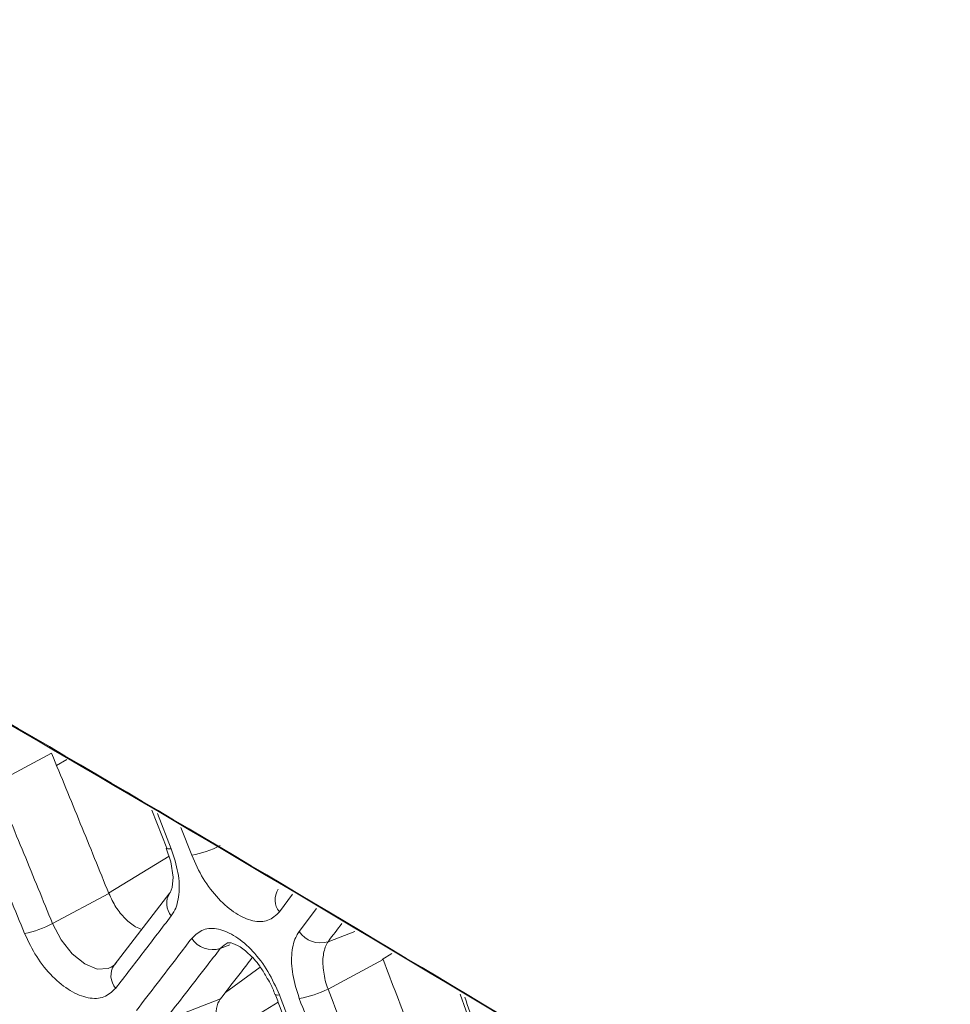
# Model space of a CAD drawing. Extents: x -365 to 628, y 345 to 656.
# Drawn here: x 457 to 459, y 591 to 592 of the extents above; entities that cross this region are included whole.
import ezdxf

# ---------------------------------------------------------------- set-up
doc = ezdxf.new("R2010")
doc.units = 0
doc.header["$LTSCALE"] = 0.38
doc.header["$MEASUREMENT"] = 0
doc.layers.add('M-OBJECT-DETAILS', color=7, linetype='CONTINUOUS', lineweight=13)

msp = doc.modelspace()

# ---------------------------------------------------------------- linework, layer by layer
at = {"layer": 'M-OBJECT-DETAILS', "linetype": 'Continuous', "lineweight": 0}
for p, q in [((457.364, 591.0692), (457.4609, 591.1209)), ((457.4871, 591.1103), (457.4694, 591.1001)), ((457.6324, 591.0236), (457.6581, 590.9584)), ((457.6659, 590.9574), (457.6423, 591.0177)), ((457.6825, 590.9937), (457.701, 590.9462)), ((457.5587, 590.8816), (457.6621, 590.9449)), ((457.5591, 590.8808), (457.4626, 590.8292)), ((457.6636, 590.8817), (457.5682, 590.7582)), ((457.8511, 590.8493), (457.8738, 590.8795)), ((457.9147, 590.855), (457.8853, 590.8159)), ((457.9803, 590.8159), (457.9347, 590.7982)), ((457.7498, 590.7867), (457.7662, 590.7931)), ((458.027, 590.7675), (458.044, 590.7779)), ((457.9347, 590.7172), (458.0292, 590.7677)), ((457.7588, 590.7114), (457.8185, 590.7549)), ((457.7504, 590.7006), (457.6548, 590.6634)), ((457.7481, 590.633), (457.849, 590.6947)), ((458.1607, 590.7082), (458.2022, 590.5922))]:
    msp.add_line(p, q, dxfattribs=at)
at = {"layer": 'M-OBJECT-DETAILS', "linetype": 'Continuous', "lineweight": 0, "flags": 128}
for points in [[(457.6574, 590.9585), (457.6655, 590.9351), (457.6691, 590.9089), (457.6675, 590.8909), (457.6638, 590.8819), (457.6637, 590.8818), (457.6637, 590.8818), (457.6637, 590.8818), (457.6637, 590.8818)], [(457.6582, 590.9584), (457.6585, 590.9581), (457.6599, 590.9574), (457.6624, 590.9571), (457.6659, 590.9574)], [(457.5592, 590.753), (457.558, 590.7521), (457.5391, 590.7513), (457.5177, 590.7601), (457.4963, 590.7775), (457.4772, 590.8014), (457.4626, 590.8292), (457.4626, 590.8292), (457.4626, 590.8292)], [(457.8439, 590.7081), (457.8441, 590.7078), (457.8454, 590.7071), (457.8478, 590.7069), (457.8511, 590.7071)]]:
    msp.add_lwpolyline(points, dxfattribs=at)
at = {"layer": 'M-OBJECT-DETAILS', "linetype": 'Continuous', "lineweight": 0}
for centre, radius, start, end in [((457.6674, 591.1239), 0.1808, 280.7204, 297.1209), ((457.6906, 590.8635), 0.0325, 146.0114, 220.616), ((457.8763, 590.8699), 0.0325, 146.0862, 219.2763), ((457.3808, 590.9813), 0.1726, 281.3453, 298.2866), ((457.9216, 590.8394), 0.0432, 212.927, 287.6849), ((457.7369, 590.828), 0.0433, 213.797, 287.2873), ((457.5952, 590.74), 0.0326, 146.1117, 221.2828), ((457.8518, 590.8847), 0.1869, 280.3309, 296.3367)]:
    msp.add_arc(centre, radius, start, end, dxfattribs=at)
for points, knots in [([(455.2422, 592.3774), (455.9273, 592.0003), (457.1801, 591.3108), (458.4328, 590.5517), (459.0004, 590.2078)], [0, 0, 0, 0, 0.54686, 1, 1, 1, 1]), ([(458.9615, 590.2301), (458.4108, 590.5639), (457.8167, 590.924), (457.2224, 591.2667), (457.1789, 591.2918)], [0, 0, 0, 0, 0.926728, 1, 1, 1, 1]), ([(457.4609, 591.1209), (457.4774, 591.0809), (457.502, 591.021), (457.5347, 590.9409), (457.551, 590.9008), (457.5591, 590.8808)], [0, 0, 0, 0, 0.499998, 0.749999, 1, 1, 1, 1]), ([(457.4626, 590.8292), (457.4545, 590.8493), (457.4381, 590.8893), (457.4053, 590.9693), (457.3805, 591.0292), (457.364, 591.0692)], [0, 0, 0, 0, 0.250002, 0.500002, 1, 1, 1, 1]), ([(457.3165, 591.0518), (457.3329, 591.0118), (457.3576, 590.952), (457.3903, 590.872), (457.4066, 590.832), (457.4148, 590.812)], [0, 0, 0, 0, 0.4999967, 0.7499985, 1, 1, 1, 1]), ([(457.6659, 590.8423), (457.6675, 590.8446), (457.6741, 590.8543), (457.6805, 590.8779), (457.6794, 590.9159), (457.6704, 590.9436), (457.6659, 590.9574)], [0, 0, 0, 0, 0.0944967, 0.3963801, 0.6982504, 1, 1, 1, 1]), ([(457.701, 590.9462), (457.7071, 590.9326), (457.7194, 590.9055), (457.7465, 590.8706), (457.7764, 590.8449), (457.8061, 590.832), (457.833, 590.8321), (457.8451, 590.8436), (457.8511, 590.8493)], [0, 0, 0, 0, 0.1656377, 0.3324269, 0.4992114, 0.6662941, 0.8330446, 1, 1, 1, 1]), ([(457.6155, 590.8194), (457.612, 590.8206), (457.6026, 590.8238), (457.5868, 590.8372), (457.5703, 590.857), (457.5629, 590.8728), (457.5591, 590.8808)], [0, 0, 0, 0, 0.165, 0.443115, 0.721159, 1, 1, 1, 1]), ([(457.5708, 590.7185), (457.5867, 590.7392), (457.6106, 590.7702), (457.6422, 590.8115), (457.658, 590.8321), (457.6659, 590.8423)], [0, 0, 0, 0, 0.499997, 0.749999, 1, 1, 1, 1]), ([(457.9347, 590.7982), (457.9347, 590.7982), (457.9427, 590.8094), (457.9504, 590.8193), (457.9581, 590.8292)], [0, 0, 0, 0, 0.000069, 1, 1, 1, 1]), ([(457.4148, 590.812), (457.4212, 590.7986), (457.4339, 590.7717), (457.4621, 590.7373), (457.4931, 590.7124), (457.524, 590.7002), (457.5519, 590.7009), (457.5645, 590.7127), (457.5708, 590.7185)], [0, 0, 0, 0, 0.166347, 0.3329, 0.499384, 0.666278, 0.833039, 1, 1, 1, 1]), ([(457.8511, 590.7071), (457.8451, 590.7207), (457.833, 590.7481), (457.8063, 590.7832), (457.7765, 590.8089), (457.7467, 590.8217), (457.7195, 590.8214), (457.7072, 590.8098), (457.701, 590.8039)], [0, 0, 0, 0, 0.1661469, 0.333035, 0.4997058, 0.6665787, 0.8331877, 1, 1, 1, 1]), ([(457.8853, 590.8159), (457.8838, 590.8136), (457.8773, 590.804), (457.8711, 590.7805), (457.8722, 590.7425), (457.8809, 590.7147), (457.8853, 590.7008)], [0, 0, 0, 0, 0.095789, 0.397195, 0.698661, 1, 1, 1, 1]), ([(457.701, 590.8039), (457.6931, 590.7937), (457.6735, 590.768), (457.642, 590.7268), (457.6182, 590.6959), (457.6063, 590.6804)], [0, 0, 0, 0, 0.249998, 0.624998, 1, 1, 1, 1]), ([(457.7498, 590.7867), (457.7498, 590.7867), (457.7541, 590.7911), (457.7588, 590.7939), (457.7634, 590.7967)], [0, 0, 0, 0, 0.00016, 1, 1, 1, 1]), ([(457.764, 590.796), (457.7641, 590.7964), (457.7641, 590.7974), (457.7786, 590.7935), (457.7979, 590.7794), (457.816, 590.7603), (457.825, 590.7446), (457.8285, 590.7385)], [0, 0, 0, 0, 0.208048, 0.4274834, 0.6409777, 0.8610659, 1, 1, 1, 1]), ([(457.9347, 590.7172), (457.9347, 590.7172), (457.9303, 590.7266), (457.9265, 590.7468), (457.9247, 590.7735), (457.9298, 590.7896), (457.9333, 590.7968), (457.9347, 590.7982), (457.9347, 590.7982)], [0, 0, 0, 0, 0.000047, 0.301276, 0.602714, 0.904031, 0.999953, 1, 1, 1, 1]), ([(457.6548, 590.6634), (457.6548, 590.6634), (457.6666, 590.6798), (457.6906, 590.7091), (457.7222, 590.7514), (457.7419, 590.7758), (457.7498, 590.7867), (457.7498, 590.7867)], [0, 0, 0, 0, 0.000018, 0.375001, 0.750002, 0.999983, 1, 1, 1, 1]), ([(457.5723, 590.7624), (457.5723, 590.7624), (457.5689, 590.7576), (457.564, 590.7553), (457.5592, 590.753)], [0, 0, 0, 0, 0.00016, 1, 1, 1, 1]), ([(457.8045, 590.7709), (457.7984, 590.7629), (457.7804, 590.7395), (457.7623, 590.716), (457.7504, 590.7006)], [0, 0, 0, 0, 0.342982, 1, 1, 1, 1]), ([(458.0292, 590.7677), (458.0368, 590.7474), (458.0521, 590.7067), (458.0825, 590.6253), (458.1051, 590.5642), (458.1202, 590.5234)], [0, 0, 0, 0, 0.250101, 0.500203, 1, 1, 1, 1]), ([(457.8285, 590.7385), (457.8311, 590.7345), (457.8374, 590.725), (457.8412, 590.7142), (457.8434, 590.708)], [0, 0, 0, 0, 0.424232, 1, 1, 1, 1]), ([(458.0261, 590.4731), (458.0261, 590.4731), (458.0105, 590.5132), (457.9884, 590.5751), (457.9576, 590.6561), (457.9426, 590.6971), (457.9347, 590.7172), (457.9347, 590.7172)], [0, 0, 0, 0, 0.000018, 0.499787, 0.749894, 0.999982, 1, 1, 1, 1]), ([(457.7504, 590.6333), (457.7477, 590.6414), (457.7424, 590.6576), (457.7418, 590.6798), (457.7456, 590.6936), (457.7495, 590.6992), (457.7504, 590.7006)], [0, 0, 0, 0, 0.302101, 0.604157, 0.906467, 1, 1, 1, 1]), ([(457.8439, 590.7081), (457.8468, 590.7005), (457.8776, 590.6194), (457.908, 590.5381), (457.9356, 590.4644)], [0, 0, 0, 0, 0.093702, 1, 1, 1, 1]), ([(457.9426, 590.4634), (457.9351, 590.4838), (457.9199, 590.5244), (457.8894, 590.6057), (457.8664, 590.6665), (457.8511, 590.7071)], [0, 0, 0, 0, 0.250067, 0.500134, 1, 1, 1, 1]), ([(457.8853, 590.7008), (457.893, 590.6805), (457.9082, 590.6399), (457.9386, 590.5586), (457.9613, 590.4976), (457.9764, 590.4569)], [0, 0, 0, 0, 0.250106, 0.500212, 1, 1, 1, 1]), ([(458.2085, 590.5913), (458.2012, 590.6118), (458.188, 590.6493), (458.1746, 590.6866), (458.1686, 590.7035)], [0, 0, 0, 0, 0.548448, 1, 1, 1, 1])]:
    msp.add_open_spline(points, degree=3, knots=knots, dxfattribs=at)

doc.saveas('drawing.dxf')
